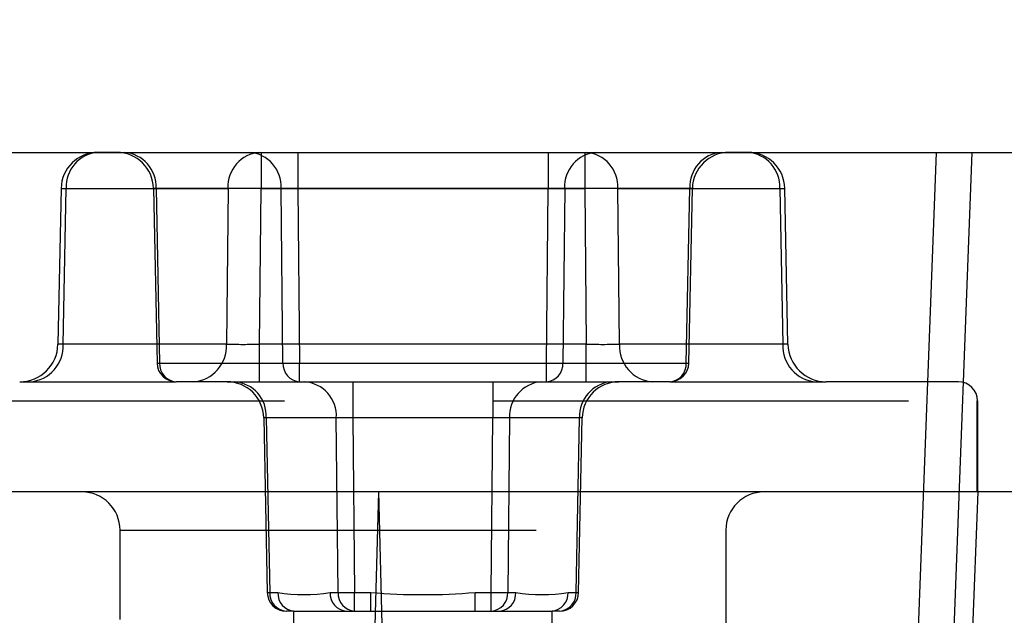
# Model space of a CAD drawing. Units: inches. Extents: x 92.5 to 128.5, y 0.1 to 22.1.
# Drawn here: x 101.7 to 102.3, y 17.5 to 17.9 of the extents above; entities that cross this region are included whole.
import ezdxf

# ---------------------------------------------------------------- set-up
doc = ezdxf.new("R2010")
doc.units = ezdxf.units.IN
doc.header["$MEASUREMENT"] = 0
doc.linetypes.add('HIDDEN', pattern=[0.375, 0.25, -0.125])
doc.layers.get('0').update_dxf_attribs({"linetype": 'CONTINUOUS'})
doc.layers.add('GEOWEB', color=7, linetype='CONTINUOUS', lineweight=40)
doc.layers.add('TEXT', color=7, linetype='CONTINUOUS')

msp = doc.modelspace()

# ---------------------------------------------------------------- linework, layer by layer
at = {"color": 7, "linetype": 'Continuous'}
for p, q in [((101.43098, 17.8036), (102.2552, 17.8036)), ((101.58438, 17.8036), (102.4086, 17.8036)), ((101.76255, 17.8036), (101.75114, 17.8036)), ((101.76255, 17.8036), (101.76705, 17.8036)), ((101.76705, 17.8036), (101.84226, 17.8036)), ((101.84226, 17.8036), (101.87132, 17.8036)), ((101.87132, 17.8036), (101.87132, 17.78192)), ((101.87132, 17.8036), (102.02175, 17.8036)), ((102.02175, 17.8036), (102.02175, 17.78192)), ((102.02175, 17.8036), (102.05081, 17.8036)), ((102.05081, 17.8036), (102.12603, 17.8036)), ((102.12603, 17.8036), (102.13052, 17.8036)), ((102.14193, 17.8036), (102.13052, 17.8036)), ((102.2263, 17.03747), (102.2552, 17.8036)), ((102.27637, 17.8036), (102.24747, 17.03747)), ((102.2552, 17.8036), (102.27637, 17.8036)), ((101.72908, 17.78198), (101.72719, 17.68822)), ((101.78461, 17.78198), (101.78673, 17.67695)), ((101.78615, 17.78192), (101.78827, 17.67699)), ((101.86137, 17.78192), (101.78615, 17.78192)), ((101.86243, 17.67699), (101.86137, 17.78192)), ((101.87132, 17.78192), (101.87238, 17.67699)), ((102.02175, 17.78192), (101.87132, 17.78192)), ((102.0207, 17.67699), (102.02175, 17.78192)), ((102.03171, 17.78192), (102.03065, 17.67699)), ((102.10692, 17.78192), (102.03171, 17.78192)), ((102.10481, 17.67699), (102.10692, 17.78192)), ((102.10635, 17.67695), (102.10846, 17.78198)), ((102.16588, 17.68822), (102.16399, 17.78198)), ((101.78827, 17.67699), (101.86243, 17.67699)), ((101.87238, 17.66569), (101.87238, 17.67699)), ((101.87238, 17.67699), (102.0207, 17.67699)), ((102.0207, 17.66569), (102.0207, 17.67699)), ((102.03065, 17.67699), (102.10481, 17.67699)), ((101.82879, 17.66569), (101.79822, 17.66569)), ((101.82879, 17.66569), (101.83329, 17.66569)), ((101.83329, 17.66569), (101.87539, 17.66569)), ((101.87539, 17.66569), (101.90444, 17.66569)), ((101.90444, 17.66569), (101.90444, 17.64402)), ((101.90444, 17.66569), (101.98863, 17.66569)), ((101.98863, 17.66569), (101.98863, 17.64402)), ((101.98863, 17.66569), (102.01769, 17.66569)), ((102.01769, 17.66569), (102.05979, 17.66569)), ((102.05979, 17.66569), (102.06428, 17.66569)), ((102.09486, 17.66569), (102.06428, 17.66569)), ((102.26831, 17.66569), (102.18886, 17.66569)), ((101.85085, 17.64407), (101.85297, 17.53905)), ((101.8524, 17.64402), (101.85085, 17.64407)), ((102.0401, 17.53905), (102.04222, 17.64407)), ((102.04222, 17.64407), (102.04068, 17.64402)), ((101.8524, 17.64402), (101.85451, 17.53908)), ((101.89449, 17.64402), (101.8524, 17.64402)), ((101.89555, 17.53908), (101.89449, 17.64402)), ((101.90444, 17.64402), (101.9055, 17.53908)), ((101.98863, 17.64402), (101.90444, 17.64402)), ((101.98758, 17.53908), (101.98863, 17.64402)), ((101.99858, 17.64402), (101.99753, 17.53908)), ((102.04068, 17.64402), (101.99858, 17.64402)), ((102.03857, 17.53908), (102.04068, 17.64402)), ((102.2263, 17.5995), (101.40208, 17.5995)), ((101.91979, 17.5995), (101.5594, 17.5995)), ((101.74152, 17.5995), (101.61327, 17.5995)), ((101.91979, 17.5995), (101.90857, 17.17874)), ((101.91979, 17.5995), (101.93101, 17.17874)), ((102.4375, 17.5995), (101.91979, 17.5995)), ((102.2798, 17.5995), (102.15155, 17.5995)), ((102.26431, 17.17874), (102.28018, 17.5995)), ((101.76451, 17.52286), (101.76451, 17.57652)), ((102.12857, 17.57652), (102.12857, 17.48609)), ((101.85451, 17.53908), (101.85934, 17.53908)), ((101.89072, 17.53908), (101.89555, 17.53908)), ((101.9055, 17.52779), (101.9055, 17.53908)), ((101.9055, 17.53908), (101.91515, 17.53908)), ((101.91515, 17.52779), (101.91515, 17.53908)), ((101.97792, 17.52779), (101.97792, 17.53908)), ((101.97792, 17.53908), (101.98758, 17.53908)), ((101.98758, 17.52779), (101.98758, 17.53908)), ((101.99753, 17.53908), (102.00235, 17.53908)), ((102.03374, 17.53908), (102.03857, 17.53908)), ((101.86884, 17.52779), (101.86446, 17.52779)), ((101.86884, 17.52779), (101.86505, 17.09386)), ((101.86884, 17.52779), (101.86929, 17.52779)), ((101.86929, 17.52779), (101.90067, 17.52779)), ((101.90067, 17.52779), (101.91515, 17.52779)), ((101.91515, 17.52779), (101.97792, 17.52779)), ((101.97792, 17.52779), (101.9924, 17.52779)), ((101.9924, 17.52779), (102.02379, 17.52779)), ((102.02379, 17.52779), (102.02424, 17.52779)), ((102.02803, 17.09386), (102.02424, 17.52779)), ((102.02861, 17.52779), (102.02424, 17.52779))]:
    msp.add_line(p, q, dxfattribs=at)
at = {"color": 7, "linetype": 'HIDDEN'}
for p, q in [((101.8493, 17.8036), (101.8493, 17.78192)), ((102.04378, 17.8036), (102.04378, 17.78192)), ((101.73027, 17.68828), (101.73216, 17.78192)), ((101.73216, 17.78192), (101.8294, 17.78192)), ((101.8294, 17.78192), (101.82845, 17.68828)), ((101.84836, 17.68828), (101.8493, 17.78192)), ((101.8493, 17.78192), (102.04378, 17.78192)), ((102.04378, 17.78192), (102.04472, 17.68828)), ((102.06368, 17.78192), (102.16092, 17.78192)), ((102.06462, 17.68828), (102.06368, 17.78192)), ((102.16092, 17.78192), (102.1628, 17.68828)), ((101.82845, 17.68828), (101.73027, 17.68828)), ((101.84836, 17.66569), (101.84836, 17.68828)), ((102.04472, 17.68828), (101.84836, 17.68828)), ((102.04472, 17.66569), (102.04472, 17.68828)), ((102.1628, 17.68828), (102.06462, 17.68828)), ((101.70421, 17.66569), (101.71037, 17.66569)), ((101.71037, 17.66569), (101.79822, 17.66569)), ((102.09486, 17.66569), (102.18271, 17.66569)), ((102.18271, 17.66569), (102.18886, 17.66569)), ((101.61327, 17.6542), (102.2798, 17.6542)), ((102.15155, 17.5995), (101.74152, 17.5995)), ((101.76451, 17.57652), (102.12857, 17.57652))]:
    msp.add_line(p, q, dxfattribs=at)
for points in [[(101.72908, 17.78198), (101.72943, 17.78197), (101.73047, 17.78195), (101.73216, 17.78192)], [(102.16092, 17.78192), (102.16261, 17.78195), (102.16365, 17.78197), (102.16399, 17.78198)], [(101.73027, 17.68828), (101.72858, 17.68824), (101.72754, 17.68822), (101.72719, 17.68822)], [(102.16588, 17.68822), (102.16553, 17.68822), (102.1645, 17.68824), (102.1628, 17.68828)]]:
    msp.add_lwpolyline(points, dxfattribs=at)
at = {"color": 7, "linetype": 'Continuous'}
for points in [[(101.78615, 17.78192), (101.78531, 17.78195), (101.78479, 17.78197), (101.78461, 17.78198)], [(102.10846, 17.78198), (102.10829, 17.78197), (102.10777, 17.78195), (102.10692, 17.78192)], [(101.78673, 17.67695), (101.78675, 17.67696), (101.78683, 17.67696), (101.78695, 17.67696), (101.78712, 17.67696), (101.78734, 17.67697), (101.7876, 17.67697), (101.78791, 17.67698), (101.78827, 17.67699)], [(102.10481, 17.67699), (102.10516, 17.67698), (102.10547, 17.67697), (102.10574, 17.67697), (102.10596, 17.67696), (102.10613, 17.67696), (102.10625, 17.67696), (102.10632, 17.67696), (102.10635, 17.67695)], [(101.85297, 17.53905), (101.853, 17.53905), (101.85307, 17.53905), (101.85319, 17.53906), (101.85336, 17.53906), (101.85358, 17.53906), (101.85385, 17.53907), (101.85416, 17.53908), (101.85451, 17.53908)], [(102.03857, 17.53908), (102.03892, 17.53908), (102.03923, 17.53907), (102.03949, 17.53906), (102.03971, 17.53906), (102.03988, 17.53906), (102.04001, 17.53905), (102.04008, 17.53905), (102.0401, 17.53905)]]:
    msp.add_lwpolyline(points, dxfattribs=at)
for centre, radius, start, end in [((101.75114, 17.78153), 0.02206, 90, 178.84534), ((101.76255, 17.78153), 0.02206, 1.15466, 90), ((101.76543, 17.78291), 0.02075, 357.25495, 85.52284), ((101.84064, 17.78291), 0.02075, 357.25496, 85.52283), ((102.0523, 17.78302), 0.02063, 94.14652, 183.07568), ((102.12752, 17.78302), 0.02063, 94.14653, 183.07567), ((102.13052, 17.78153), 0.02206, 90, 178.84534), ((102.14193, 17.78153), 0.02206, 1.15466, 90), ((101.86635, 17.58612), 0.19586, 88.54441, 91.45559), ((102.02673, 17.57715), 0.20483, 88.60814, 91.39186), ((101.70421, 17.68868), 0.02298, 270, 358.84534), ((102.18886, 17.68868), 0.02298, 181.15466, 270), ((101.79822, 17.67719), 0.01149, 181.15466, 270), ((101.79903, 17.67644), 0.01077, 177.08889, 265.68886), ((101.87319, 17.67644), 0.01077, 177.08889, 265.68886), ((101.8674, 18.0632), 0.38624, 269.26193, 270.73807), ((102.01989, 17.67644), 0.01077, 274.31114, 2.91111), ((102.02567, 18.0632), 0.38624, 269.26193, 270.73807), ((102.09405, 17.67644), 0.01077, 274.31114, 2.91111), ((102.09486, 17.67719), 0.01149, 270, 358.84534), ((101.82879, 17.64363), 0.02206, 1.15466, 90), ((101.8318, 17.64512), 0.02063, 356.92431, 85.85344), ((101.87389, 17.64512), 0.02063, 356.92433, 85.85343), ((102.01931, 17.64501), 0.02075, 94.47719, 182.74505), ((102.06141, 17.64501), 0.02075, 94.47719, 182.74505), ((102.06428, 17.64363), 0.02206, 90, 178.84534), ((102.26831, 17.6542), 0.01149, 0, 90), ((101.89947, 17.44821), 0.19587, 88.54444, 91.45556), ((101.99361, 17.43924), 0.20484, 88.60817, 91.39183), ((101.74152, 17.57652), 0.02298, 0, 90), ((102.15155, 17.57652), 0.02298, 90, 180), ((101.86446, 17.53928), 0.01149, 181.15466, 270), ((101.86527, 17.53854), 0.01077, 177.08888, 265.68887), ((101.8701, 17.53854), 0.01077, 177.08894, 265.68881), ((101.87503, 17.63046), 0.09271, 260.25522, 279.74478), ((101.90148, 17.53854), 0.01077, 177.0889, 265.68885), ((101.90631, 17.53854), 0.01077, 177.0889, 265.68885), ((101.90052, 17.92529), 0.38624, 269.26193, 270.73807), ((101.94654, 17.90641), 0.36867, 265.11635, 274.88365), ((101.98677, 17.53854), 0.01077, 274.31115, 2.9111), ((101.99255, 17.92529), 0.38624, 269.26193, 270.73807), ((101.99159, 17.53854), 0.01077, 274.31115, 2.9111), ((102.01805, 17.63048), 0.09273, 260.25716, 279.74284), ((102.02298, 17.53854), 0.01077, 274.31119, 2.91106), ((102.0278, 17.53854), 0.01077, 274.31113, 2.91112), ((102.02861, 17.53928), 0.01149, 270, 358.84534)]:
    msp.add_arc(centre, radius, start, end, dxfattribs=at)
at = {"color": 7, "linetype": 'HIDDEN'}
for centre, radius, start, end in [((101.75276, 17.78302), 0.02063, 94.14651, 183.07569), ((101.84999, 17.78302), 0.02063, 94.14652, 183.07568), ((102.04295, 17.78291), 0.02075, 357.25496, 85.52283), ((102.14019, 17.78291), 0.02075, 357.25495, 85.52284), ((101.83935, 16.98226), 0.79972, 89.28707, 90.71293), ((102.05373, 16.98226), 0.79972, 89.28707, 90.71293), ((101.70875, 17.68718), 0.02155, 274.31329, 2.90894), ((101.80693, 17.68718), 0.02155, 274.31324, 2.90899), ((101.8384, 18.45583), 0.76762, 269.25725, 270.74275), ((102.05467, 18.45583), 0.76762, 269.25725, 270.74275), ((102.08614, 17.68718), 0.02155, 177.09101, 265.68676), ((102.18433, 17.68718), 0.02155, 177.09106, 265.68671)]:
    msp.add_arc(centre, radius, start, end, dxfattribs=at)
at = {"layer": 'GEOWEB'}
msp.add_line((102.2798, 17.5995), (102.2798, 17.6542), dxfattribs=at)
at = {"layer": 'TEXT'}
msp.add_circle((101.9998, 17.47258), 2.44198, dxfattribs=at)

doc.saveas('drawing.dxf')
